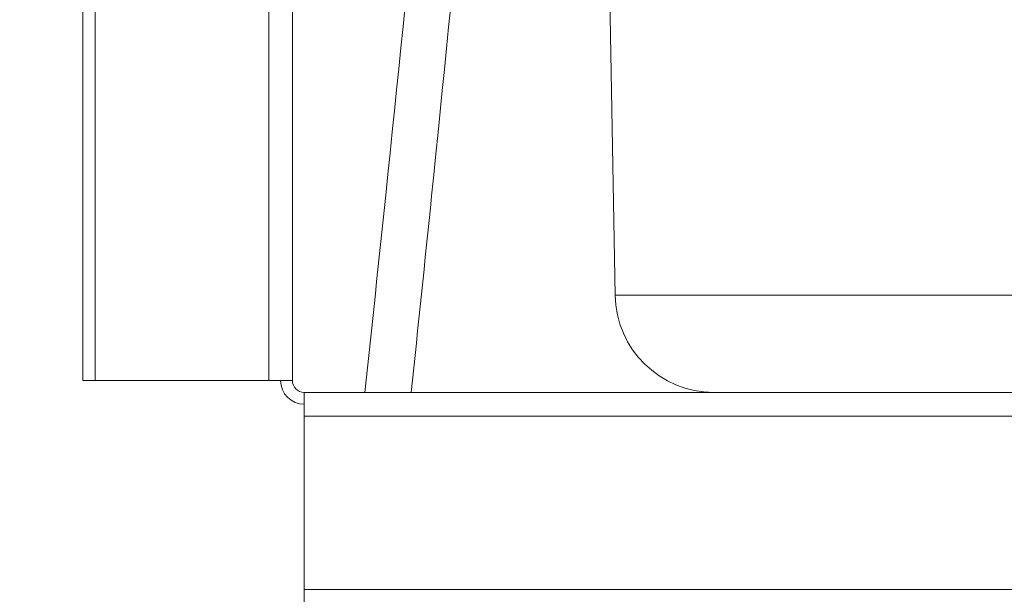
# Model space of a CAD drawing. Extents: x 181.7 to 198.4, y 277.6 to 293.2.
# Drawn here: x 195.7 to 196, y 281.7 to 281.9 of the extents above; entities that cross this region are included whole.
import ezdxf

# ---------------------------------------------------------------- set-up
doc = ezdxf.new("R2010")
doc.units = 0
doc.header["$LTSCALE"] = 8
doc.header["$MEASUREMENT"] = 0
doc.header["$PDSIZE"] = -1
doc.layers.get('Defpoints').update_dxf_attribs({"linetype": 'CONTINUOUS'})
doc.layers.add('AMR 500', color=7, linetype='CONTINUOUS')
doc.styles.add('SLDTEXTSTYLE0', font='TXT', dxfattribs={"width": 0.75})
doc.dimstyles.new('SLDDIMSTYLE1', dxfattribs={"dimtxt": 0.125, "dimasz": 0.156, "dimexe": 0, "dimexo": 0.0625, "dimgap": 0.03125, "dimtad": 0, "dimtih": 1, "dimtoh": 1, "dimdec": 1, "dimlfac": 24, "dimrnd": 1e-09, "dimzin": 12, "dimdsep": 46, "dimtxsty": 'SLDTEXTSTYLE0', "dimsah": 1, "dimcen": 0.09, "dimadec": 0, "dimazin": 3, "dimtfac": 1, "dimtdec": 3, "dimtmove": 0, "dimatfit": 0, "dimfxl": 1, "dimfrac": 2, "dimtolj": 1, "dimtzin": 12, "dimarcsym": 0})

# ---------------------------------------------------------------- blocks, each defined once
blk = doc.blocks.new('*D7')
at = {"layer": 'AMR 500', "color": 0, "lineweight": -2}
for p, q in [((195.06578, 281.30136), (195.06578, 284.76676)), ((195.31578, 284.76676), (195.41316, 284.76676)), ((196.3543, 284.76676), (196.25691, 284.76676)), ((196.6043, 283.78351), (196.6043, 284.76676))]:
    blk.add_line(p, q, dxfattribs=at)
at = {"layer": 'AMR 500', "color": 0}
for points in [[(195.31578, 284.80843), (195.31578, 284.72509), (195.06578, 284.76676)], [(196.3543, 284.80843), (196.3543, 284.72509), (196.6043, 284.76676)]]:
    blk.add_solid(points, dxfattribs=at)
at = {"layer": 'Defpoints', "color": 0}
for p in [(196.6043, 284.76676), (196.6043, 283.72101), (195.06578, 281.23886)]:
    blk.add_point(p, dxfattribs=at)
at = {"layer": 'AMR 500', "color": 0, "insert": (195.83504, 284.82926), "char_height": 0.125, "attachment_point": 2, "style": 'SLDTEXTSTYLE0'}
blk.add_mtext('\\A1;24.6 [625]', dxfattribs=at)

msp = doc.modelspace()

# ---------------------------------------------------------------- linework, layer by layer
at = {"layer": 'AMR 500', "color": 7, "linetype": 'Continuous', "lineweight": 15}
for p, q in [((195.74136, 282.03983), (195.74136, 281.80335)), ((195.74443, 282.03983), (195.74443, 281.80335)), ((195.78762, 282.03983), (195.78762, 281.80335)), ((195.79352, 281.80335), (195.79352, 282.03983)), ((195.87259, 281.89896), (195.87389, 281.82457)), ((195.87389, 281.82457), (196.50056, 281.82457)), ((195.74443, 281.80335), (195.74136, 281.80335)), ((195.78762, 281.80335), (195.74443, 281.80335)), ((195.79352, 281.80335), (195.78762, 281.80335)), ((195.79647, 281.79449), (195.79647, 281.80039)), ((195.92707, 281.80039), (195.79647, 281.80039)), ((196.44737, 281.80039), (195.92707, 281.80039)), ((195.79647, 281.79449), (196.57797, 281.79449)), ((195.79647, 281.7513), (195.79647, 281.79449)), ((195.79647, 281.7513), (196.57797, 281.7513)), ((195.79647, 281.74823), (195.79647, 281.7513))]:
    msp.add_line(p, q, dxfattribs=at)
for centre, radius, start in [((195.89849, 281.825), 0.02461, 181), ((195.79647, 281.80335), 0.00591, 180), ((195.79647, 281.80335), 0.00295, 180)]:
    msp.add_arc(centre, radius, start, 270, dxfattribs=at)
for points, knots in [([(195.81156, 281.80039), (195.8133, 281.81676), (195.82101, 281.88903), (195.82874, 281.96886), (195.83419, 282.0324), (195.83483, 282.03983)], [0, 0, 0, 0, 0.205345, 0.907031, 1, 1, 1, 1]), ([(195.82311, 281.80039), (195.82481, 281.8167), (195.83236, 281.88893), (195.83997, 281.96876), (195.84538, 282.03234), (195.84602, 282.03983)], [0, 0, 0, 0, 0.204654, 0.906332, 1, 1, 1, 1])]:
    msp.add_open_spline(points, degree=3, knots=knots, dxfattribs=at)

# ---------------------------------------------------------------- dimensions: what is measured, and where the dimension line sits
at = {"layer": 'AMR 500'}
dim = msp.add_linear_dim(base=(196.6043, 284.76676), p1=(195.06578, 281.23886), p2=(196.6043, 283.72101), dimstyle='SLDDIMSTYLE1', override={"dimasz": 0.25, "dimdec": 1, "dimlfac": 16, "dimlunit": 2}, dxfattribs=at)
dim.commit()
dim.dimension.update_dxf_attribs({"geometry": '*D7', "text_midpoint": (195.83504, 284.76676), "dimtype": 160})

doc.saveas('drawing.dxf')
